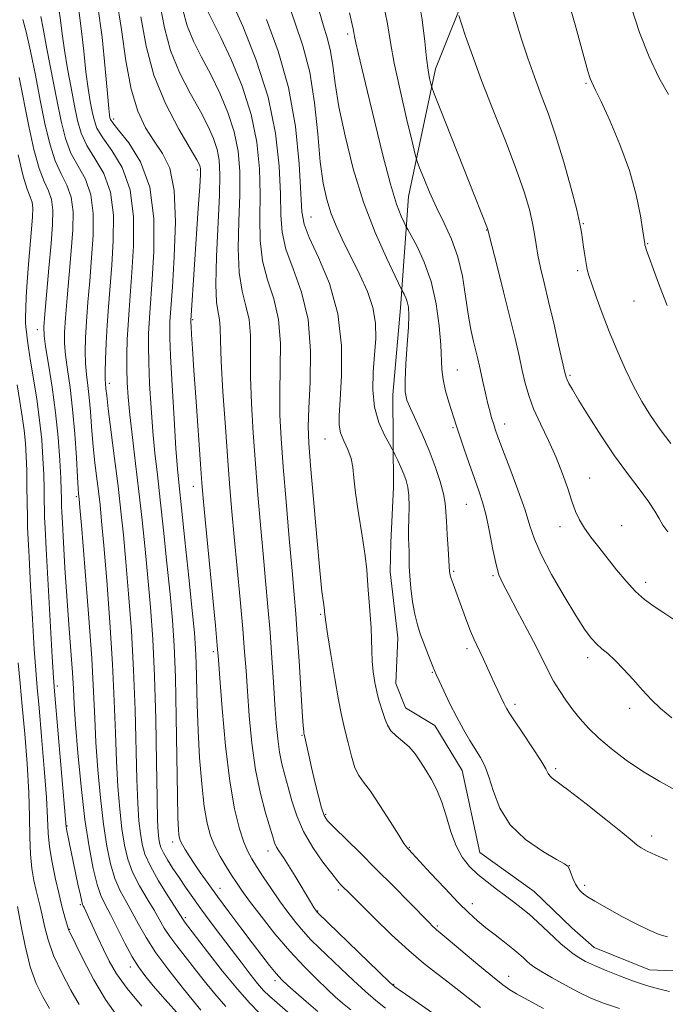
# Model space of a CAD drawing. Extents: x 2044800 to 2047700, y 339800 to 342700.
# Drawn here: x 2046544 to 2046746, y 341189 to 341497 of the extents above; entities that cross this region are included whole.
import ezdxf

# ---------------------------------------------------------------- set-up
doc = ezdxf.new("R2010")
doc.units = 0
doc.header["$MEASUREMENT"] = 0
for name, color, linetype, lineweight in [('DTM HARD BREAKLINE', 7, 'Continuous', 0), ('DTM SPOT ELEVATION', 2, 'Continuous', 13), ('INDEX CONTOUR', 41, 'Continuous', 13), ('INTERMEDIATE CONTOUR', 44, 'Continuous', 0)]:
    doc.layers.add(name, color=color, linetype=linetype, lineweight=lineweight)

msp = doc.modelspace()

# ---------------------------------------------------------------- linework, layer by layer
at = {"layer": 'DTM HARD BREAKLINE'}
msp.add_polyline3d([(2046753.82, 341199.48, 1163.08), (2046741.25, 341199.99, 1163.08), (2046723.93, 341206.94, 1163.08), (2046716.98, 341213.11, 1163.08), (2046705.19, 341224.44, 1163.08), (2046688.24, 341236.58, 1163.08), (2046682.69, 341262.23, 1163.08), (2046674.15, 341276.35, 1163.08), (2046664.98, 341281.82, 1163.08), (2046662.05, 341289.44, 1163.08), (2046662.64, 341303.75, 1163.08), (2046660.21, 341324.37, 1163.08), (2046660.43, 341333.49, 1163.08), (2046661.24, 341350.82, 1163.08), (2046661.12, 341379.7, 1165.44), (2046663.51, 341406.91, 1165.44), (2046665.98, 341441.69, 1168.98), (2046674.45, 341481.61, 1172.52), (2046685.54, 341509.46, 1174.88)], dxfattribs=at)
at = {"layer": 'DTM SPOT ELEVATION'}
for p in [(2046646.95, 341492.45, 1167.63), (2046721.38, 341477.02, 1177.82), (2046573.87, 341465.91, 1148.44), (2046600, 341450, 1151.66), (2046635.48, 341435.25, 1162.85), (2046720.56, 341433.17, 1176.1), (2046690.44, 341431.17, 1171.95), (2046740.72, 341426.94, 1178.1), (2046718.81, 341418.53, 1175.7), (2046736.45, 341409, 1177.2), (2046598.52, 341403.17, 1152.17), (2046550, 341400, 1137.43), (2046681.18, 341387.4, 1168.9), (2046716.45, 341385.8, 1174.22), (2046572.43, 341383.22, 1144.42), (2046696.01, 341370.55, 1170.6), (2046679.9, 341369.44, 1167.8), (2046639.87, 341365.92, 1161.21), (2046722.55, 341353.7, 1172.8), (2046598.68, 341351.05, 1151.36), (2046562.16, 341347.81, 1139.74), (2046684.02, 341345.48, 1167.1), (2046713.35, 341338.48, 1171.4), (2046732.58, 341338.76, 1173.1), (2046680.05, 341324.52, 1166.2), (2046692.32, 341323.11, 1167.8), (2046740.06, 341321.1, 1172.5), (2046638.56, 341311.02, 1159.82), (2046605.03, 341299.44, 1151.67), (2046684.23, 341300.39, 1165.6), (2046721.98, 341297.51, 1169.54), (2046673.42, 341292.99, 1163.9), (2046556.27, 341288.62, 1136.42), (2046699.27, 341282.99, 1166.4), (2046735.06, 341281.69, 1169.5), (2046632.72, 341273.25, 1157.89), (2046711.93, 341262.88, 1166.3), (2046640.05, 341248.52, 1158.2), (2046559.23, 341244.88, 1136.1), (2046742, 341241.77, 1166.5), (2046592.26, 341239.93, 1147.5), (2046666.19, 341238.28, 1160.1), (2046622.07, 341237.08, 1153.4), (2046716.21, 341232.52, 1164.02), (2046607.02, 341225.48, 1148.7), (2046721.02, 341226.33, 1164.2), (2046644.07, 341224.92, 1155.7), (2046563.43, 341220.37, 1135.8), (2046685.92, 341220.67, 1160.6), (2046596.27, 341216.29, 1144.3), (2046637.6, 341218.3, 1154.1), (2046675, 341213.64, 1158.2), (2046560.09, 341212.66, 1134.1), (2046579.05, 341200.86, 1137.5), (2046697.29, 341197.96, 1158.7), (2046624.29, 341196.6, 1147.6), (2046661.34, 341195.4, 1154.1)]:
    msp.add_point(p, dxfattribs=at)
at = {"layer": 'INDEX CONTOUR'}
for points in [[(2046574.73, 341503.712, 1150), (2046576.308, 341493.892, 1150), (2046577.68, 341484.021, 1150), (2046579.2551, 341475.227, 1150), (2046581.338, 341468.355, 1150), (2046583.825, 341463.12, 1150), (2046586.505, 341458.954, 1150), (2046589.139, 341455.155, 1150), (2046591.36, 341450.486, 1150), (2046592.774, 341443.575, 1150), (2046593.131, 341433.71, 1150), (2046592.773, 341422.813, 1150), (2046592.189, 341413.464, 1150), (2046591.42, 341402.611, 1150), (2046591.351, 341400.753, 1150), (2046591.393, 341397.553, 1150), (2046591.629, 341391.732, 1150), (2046592.1021, 341382.647, 1150), (2046592.706, 341372.204, 1150), (2046593.294, 341362.945, 1150), (2046593.777, 341356.55, 1150), (2046594.2919, 341351.2399, 1150), (2046595.031, 341344.375, 1150), (2046596.108, 341334.211, 1150), (2046597.315, 341322.6, 1150), (2046598.3691, 341312.295, 1150), (2046599.051, 341305.271, 1150), (2046599.424, 341300.407, 1150), (2046599.618, 341295.806, 1150), (2046599.93, 341282.818, 1150), (2046600.225, 341274.772, 1150), (2046600.7061, 341266.254, 1150), (2046601.3539, 341258.047, 1150), (2046602.131, 341251.02, 1150), (2046603.022, 341245.778, 1150), (2046604.099, 341241.871, 1150), (2046605.457, 341238.588, 1150), (2046607.137, 341235.369, 1150), (2046608.954, 341232.28, 1150), (2046610.667, 341229.538, 1150), (2046612.168, 341227.207, 1150), (2046613.87, 341224.727, 1150), (2046616.319, 341221.384, 1150), (2046619.884, 341216.7139, 1150), (2046624.236, 341211.255, 1150), (2046628.87, 341205.796, 1150), (2046633.324, 341201, 1150), (2046637.314, 341197.023, 1150), (2046640.596, 341193.896, 1150), (2046643.083, 341191.555, 1150), (2046645.302, 341189.567, 1150), (2046647.935, 341187.4059, 1150)], [(2046610.562, 341502.94, 1160), (2046614.165, 341494.858, 1160), (2046618.3771, 341484.318, 1160), (2046622.082, 341472.74, 1160), (2046624.421, 341461.412, 1160), (2046625.576, 341451.111, 1160), (2046625.985, 341442.4811, 1160), (2046626.107, 341435.875, 1160), (2046626.472, 341430.4801, 1160), (2046627.63, 341425.19, 1160), (2046629.879, 341419.0599, 1160), (2046632.511, 341411.776, 1160), (2046634.57, 341403.184, 1160), (2046635.361, 341393.407, 1160), (2046635.243, 341383.681, 1160), (2046634.836, 341375.516, 1160), (2046634.663, 341369.759, 1160), (2046634.8409, 341364.602, 1160), (2046635.384, 341357.568, 1160), (2046636.269, 341347.086, 1160), (2046637.302, 341335.189, 1160), (2046638.249, 341324.812, 1160), (2046638.927, 341318.186, 1160), (2046639.352, 341314.729, 1160), (2046639.7131, 341312.354, 1160), (2046639.76, 341311.927, 1160), (2046639.9, 341310.192, 1160), (2046640.105, 341308.652, 1160), (2046640.66, 341304.961, 1160), (2046641.669, 341298.553, 1160), (2046642.901, 341290.979, 1160), (2046644.045, 341284.315, 1160), (2046644.877, 341280.049, 1160), (2046645.526, 341277.299, 1160), (2046646.205, 341274.595, 1160), (2046647.081, 341270.876, 1160), (2046648.121, 341266.721, 1160), (2046649.241, 341263.122, 1160), (2046650.426, 341260.707, 1160), (2046651.935, 341258.657, 1160), (2046654.095, 341255.794, 1160), (2046657.0549, 341251.361, 1160), (2046660.248, 341246.308, 1160), (2046662.929, 341242.006, 1160), (2046664.547, 341239.482, 1160), (2046665.331, 341238.368, 1160), (2046665.703, 341237.9509, 1160), (2046666.11, 341237.532, 1160), (2046667.101, 341236.47, 1160), (2046672.872, 341230.194, 1160), (2046677.27, 341225.456, 1160), (2046681.487, 341221.022, 1160), (2046684.816, 341217.719, 1160), (2046687.528, 341215.269, 1160), (2046690.144, 341213.121, 1160), (2046693.032, 341210.854, 1160), (2046695.956, 341208.578, 1160), (2046698.531, 341206.539, 1160), (2046700.465, 341204.921, 1160), (2046701.856, 341203.68, 1160), (2046702.895, 341202.712, 1160), (2046703.831, 341201.88, 1160), (2046705.143, 341200.913, 1160), (2046707.3669, 341199.504, 1160), (2046710.824, 341197.473, 1160), (2046714.98, 341195.143, 1160), (2046719.088, 341192.962, 1160), (2046722.708, 341191.2339, 1160), (2046726.623, 341189.683, 1160), (2046731.925, 341187.889, 1160)], [(2046657.975, 341502.71, 1170), (2046659.377, 341495.655, 1170), (2046660.348, 341489.83, 1170), (2046661.516, 341483.331, 1170), (2046663.309, 341474.926, 1170), (2046665.35, 341466.063, 1170), (2046667.063, 341458.86, 1170), (2046668.055, 341454.778, 1170), (2046668.665, 341452.656, 1170), (2046669.414, 341450.6729, 1170), (2046670.714, 341447.413, 1170), (2046672.531, 341443.069, 1170), (2046674.719, 341438.234, 1170), (2046677.109, 341433.359, 1170), (2046679.433, 341428.31, 1170), (2046681.399, 341422.813, 1170), (2046682.804, 341416.7361, 1170), (2046683.798, 341410.543, 1170), (2046684.62, 341404.847, 1170), (2046685.456, 341400.1279, 1170), (2046686.279, 341396.347, 1170), (2046687.6, 341390.881, 1170), (2046688.116, 341388.634, 1170), (2046689.291, 341383.315, 1170), (2046689.989, 341380.206, 1170), (2046690.6891, 341377.228, 1170), (2046691.342, 341374.665, 1170), (2046691.942, 341372.506, 1170), (2046692.494, 341370.666, 1170), (2046693.057, 341368.931, 1170), (2046693.9041, 341366.56, 1170), (2046695.3631, 341362.68, 1170), (2046697.602, 341356.803, 1170), (2046700.152, 341349.976, 1170), (2046702.388, 341343.6319, 1170), (2046703.921, 341338.756, 1170), (2046705.319, 341334.541, 1170), (2046707.389, 341329.735, 1170), (2046710.66, 341323.51, 1170), (2046714.556, 341316.735, 1170), (2046718.224, 341310.708, 1170), (2046721.012, 341306.417, 1170), (2046723.074, 341303.616, 1170), (2046724.763, 341301.754, 1170), (2046726.409, 341300.295, 1170), (2046728.239, 341298.777, 1170), (2046730.452, 341296.756, 1170), (2046733.164, 341293.941, 1170), (2046736.147, 341290.653, 1170), (2046739.086, 341287.3661, 1170), (2046741.809, 341284.424, 1170), (2046744.696, 341281.651, 1170), (2046748.271, 341278.74, 1170)], [(2046735.498, 341500.952, 1180), (2046738.175, 341492.977, 1180), (2046741.132, 341485.358, 1180), (2046744.224, 341478.815, 1180), (2046747.167, 341473.519, 1180)], [(2046545.501, 341497, 1140), (2046546.529, 341493.152, 1140), (2046547.8589, 341487.119, 1140), (2046549.373, 341479.632, 1140), (2046550.912, 341471.773, 1140), (2046552.369, 341464.479, 1140), (2046553.848, 341458.102, 1140), (2046555.508, 341452.845, 1140), (2046557.41, 341448.752, 1140), (2046559.239, 341445.215, 1140), (2046560.584, 341441.464, 1140), (2046561.147, 341436.858, 1140), (2046561.068, 341431.268, 1140), (2046560.601, 341424.6949, 1140), (2046559.976, 341417.311, 1140), (2046559.339, 341409.97, 1140), (2046558.815, 341403.702, 1140), (2046558.514, 341399.182, 1140), (2046558.491, 341395.68, 1140), (2046558.787, 341392.118, 1140), (2046559.407, 341387.595, 1140), (2046560.2079, 341381.939, 1140), (2046561.014, 341375.156, 1140), (2046561.676, 341367.473, 1140), (2046562.176, 341359.976, 1140), (2046562.5289, 341353.971, 1140), (2046562.752, 341350.393, 1140), (2046562.881, 341348.707, 1140), (2046563.038, 341347.209, 1140), (2046563.277, 341344.446, 1140), (2046563.845, 341337.6781, 1140), (2046564.83, 341325.764, 1140), (2046565.984, 341311.199, 1140), (2046566.977, 341297.3809, 1140), (2046567.573, 341286.842, 1140), (2046567.931, 341278.645, 1140), (2046568.307, 341270.983, 1140), (2046568.9, 341262.509, 1140), (2046569.698, 341253.703, 1140), (2046570.633, 341245.504, 1140), (2046571.66, 341238.65, 1140), (2046572.83, 341233.0759, 1140), (2046574.2169, 341228.518, 1140), (2046575.867, 341224.696, 1140), (2046577.706, 341221.271, 1140), (2046579.631, 341217.89, 1140), (2046581.62, 341214.231, 1140), (2046583.97, 341210.092, 1140), (2046587.062, 341205.303, 1140), (2046591.062, 341199.874, 1140), (2046595.282, 341194.5321, 1140), (2046598.822, 341190.184, 1140), (2046601.111, 341187.4, 1140)], [(2046543.768, 341219.714, 1130), (2046544.784, 341214.146, 1130), (2046546.141, 341207.42, 1130), (2046547.778, 341200.905, 1130), (2046549.638, 341195.655, 1130), (2046551.6709, 341191.469, 1130), (2046553.833, 341187.8341, 1130)]]:
    msp.add_polyline3d(points, dxfattribs=at)
at = {"layer": 'INTERMEDIATE CONTOUR'}
for points in [[(2046628.011, 341503.148, 1164), (2046630.453, 341496.112, 1164), (2046632.959, 341488.763, 1164), (2046635.1059, 341480.485, 1164), (2046636.591, 341470.983, 1164), (2046637.592, 341461.238, 1164), (2046638.406, 341452.551, 1164), (2046639.3, 341445.868, 1164), (2046640.406, 341440.713, 1164), (2046641.829, 341436.252, 1164), (2046643.64, 341431.785, 1164), (2046645.797, 341427.139, 1164), (2046648.227, 341422.271, 1164), (2046650.8, 341417.178, 1164), (2046653.154, 341412.006, 1164), (2046654.87, 341406.94, 1164), (2046655.652, 341402.09, 1164), (2046655.707, 341397.271, 1164), (2046655.365, 341392.223, 1164), (2046654.963, 341386.787, 1164), (2046654.847, 341381.2121, 1164), (2046655.367, 341375.845, 1164), (2046656.715, 341371.026, 1164), (2046658.451, 341367.058, 1164), (2046659.975, 341364.233, 1164), (2046660.855, 341362.67, 1164), (2046661.3301, 341361.781, 1164), (2046661.807, 341360.807, 1164), (2046662.59, 341359.176, 1164), (2046663.5681, 341357.082, 1164), (2046664.526, 341354.912, 1164), (2046665.285, 341352.917, 1164), (2046665.8061, 341350.812, 1164), (2046666.0871, 341348.179, 1164), (2046666.143, 341344.772, 1164), (2046666.073, 341341.03, 1164), (2046665.997, 341337.5631, 1164), (2046666.0041, 341334.825, 1164), (2046666.125, 341330.671, 1164), (2046666.148, 341328.6, 1164), (2046666.201, 341326.151, 1164), (2046666.372, 341323.063, 1164), (2046666.73, 341319.2121, 1164), (2046667.2651, 341315.026, 1164), (2046667.946, 341311.073, 1164), (2046668.746, 341307.768, 1164), (2046669.651, 341304.932, 1164), (2046670.653, 341302.232, 1164), (2046672.728, 341296.855, 1164), (2046673.533, 341294.802, 1164), (2046674.072, 341293.471, 1164), (2046674.611, 341292.25, 1164), (2046675.497, 341290.329, 1164), (2046676.979, 341287.146, 1164), (2046678.907, 341283.113, 1164), (2046681.03, 341278.889, 1164), (2046683.13, 341275.023, 1164), (2046685.104, 341271.64, 1164), (2046688.42, 341266.277, 1164), (2046689.786, 341263.67, 1164), (2046691.078, 341260.29, 1164), (2046692.479, 341255.7209, 1164), (2046694.51, 341250.46, 1164), (2046697.782, 341245.233, 1164), (2046702.574, 341240.672, 1164), (2046707.849, 341237.032, 1164), (2046712.241, 341234.478, 1164), (2046714.747, 341233.037, 1164), (2046715.822, 341232.202, 1164), (2046716.285, 341231.332, 1164), (2046716.806, 341229.955, 1164), (2046717.46, 341228.287, 1164), (2046718.1741, 341226.715, 1164), (2046718.884, 341225.538, 1164), (2046719.553, 341224.716, 1164), (2046720.155, 341224.123, 1164), (2046720.768, 341223.5939, 1164), (2046721.908, 341222.8149, 1164), (2046724.198, 341221.43, 1164), (2046728.0041, 341219.239, 1164), (2046732.673, 341216.641, 1164), (2046737.293, 341214.19, 1164), (2046741.145, 341212.327, 1164), (2046744.272, 341211.047, 1164), (2046746.9039, 341210.236, 1164)], [(2046668.913, 341505.15, 1172), (2046670.267, 341496.861, 1172), (2046671.057, 341490.138, 1172), (2046671.586, 341484.917, 1172), (2046672.093, 341481.105, 1172), (2046672.565, 341478.511, 1172), (2046672.926, 341476.915, 1172), (2046673.221, 341475.845, 1172), (2046673.977, 341473.807, 1172), (2046675.844, 341469.054, 1172), (2046686.6761, 341441.614, 1172), (2046690.659, 341431.621, 1172), (2046690.789, 341431.223, 1172), (2046690.85, 341430.958, 1172), (2046691.183, 341429.624, 1172), (2046693.669, 341419.844, 1172), (2046695.672, 341411.92, 1172), (2046697.648, 341403.973, 1172), (2046699.256, 341397.287, 1172), (2046700.514, 341391.849, 1172), (2046701.53, 341387.318, 1172), (2046702.442, 341383.339, 1172), (2046703.516, 341379.493, 1172), (2046705.049, 341375.348, 1172), (2046707.2171, 341370.593, 1172), (2046709.7201, 341365.4149, 1172), (2046712.134, 341360.127, 1172), (2046714.127, 341355.026, 1172), (2046715.723, 341350.37, 1172), (2046717.035, 341346.403, 1172), (2046718.195, 341343.257, 1172), (2046719.423, 341340.616, 1172), (2046720.96, 341338.053, 1172), (2046722.983, 341335.216, 1172), (2046725.42, 341332.06, 1172), (2046731.008, 341324.966, 1172), (2046733.946, 341321.392, 1172), (2046736.875, 341318.229, 1172), (2046739.753, 341315.696, 1172), (2046742.682, 341313.568, 1172), (2046745.797, 341311.51, 1172), (2046749.152, 341309.271, 1172)], [(2046715.194, 341505.203, 1178), (2046718.283, 341494.575, 1178), (2046722.043, 341480.87, 1178), (2046722.729, 341478.532, 1178), (2046723.096, 341477.571, 1178), (2046724.417, 341474.934, 1178), (2046726.126, 341471.383, 1178), (2046728.8501, 341465.472, 1178), (2046732.046, 341457.937, 1178), (2046734.9831, 341449.839, 1178), (2046737.089, 341442.164, 1178), (2046738.419, 341435.605, 1178), (2046739.187, 341430.781, 1178), (2046739.773, 341426.893, 1178), (2046739.864, 341426.426, 1178), (2046740.004, 341425.9051, 1178), (2046740.3721, 341424.78, 1178), (2046741.16, 341422.5561, 1178), (2046742.515, 341418.858, 1178), (2046744.423, 341413.791, 1178), (2046746.826, 341407.582, 1178)], [(2046556.751, 341500.374, 1144), (2046557.253, 341496.817, 1144), (2046557.773, 341492.4961, 1144), (2046558.462, 341487.388, 1144), (2046559.418, 341481.58, 1144), (2046560.518, 341475.592, 1144), (2046561.586, 341470.054, 1144), (2046562.544, 341465.419, 1144), (2046563.695, 341461.424, 1144), (2046565.444, 341457.626, 1144), (2046567.99, 341453.586, 1144), (2046570.728, 341448.86, 1144), (2046572.848, 341443.008, 1144), (2046573.759, 341435.806, 1144), (2046573.727, 341427.912, 1144), (2046573.236, 341420.2029, 1144), (2046572.204, 341407.205, 1144), (2046571.798, 341401.415, 1144), (2046571.501, 341395.781, 1144), (2046571.311, 341390.725, 1144), (2046571.221, 341386.823, 1144), (2046571.218, 341384.453, 1144), (2046571.272, 341383.2, 1144), (2046571.433, 341381.533, 1144), (2046571.654, 341379.487, 1144), (2046572.159, 341375.297, 1144), (2046574.121, 341359.792, 1144), (2046575.195, 341351.095, 1144), (2046576.091, 341343.354, 1144), (2046576.87, 341335.876, 1144), (2046577.655, 341327.525, 1144), (2046578.52, 341317.452, 1144), (2046579.369, 341305.96, 1144), (2046580.064, 341293.64, 1144), (2046580.509, 341281.149, 1144), (2046581.032, 341259.448, 1144), (2046581.344, 341251.956, 1144), (2046581.729, 341246.544, 1144), (2046582.167, 341242.531, 1144), (2046582.7, 341239.25, 1144), (2046583.624, 341236.068, 1144), (2046585.295, 341232.366, 1144), (2046587.884, 341227.794, 1144), (2046590.8, 341223.083, 1144), (2046595.628, 341215.523, 1144), (2046596.014, 341215.003, 1144), (2046603.192, 341205.612, 1144), (2046607.894, 341199.556, 1144), (2046612.482, 341193.877, 1144), (2046616.248, 341189.611, 1144), (2046619.519, 341186.353, 1144)], [(2046562.806, 341500.71, 1146), (2046563.725, 341494.129, 1146), (2046564.483, 341487.107, 1146), (2046565.171, 341480.606, 1146), (2046565.859, 341475.378, 1146), (2046566.524, 341471.338, 1146), (2046567.1201, 341468.187, 1146), (2046567.689, 341465.591, 1146), (2046568.626, 341463.047, 1146), (2046570.412, 341460.017, 1146), (2046573.28, 341456.003, 1146), (2046576.472, 341450.683, 1146), (2046578.981, 341443.78, 1146), (2046580.065, 341435.28, 1146), (2046580.057, 341426.234, 1146), (2046579.554, 341417.956, 1146), (2046578.648, 341406.211, 1146), (2046578.331, 341401.582, 1146), (2046578.099, 341396.933, 1146), (2046577.9621, 341392.286, 1146), (2046577.935, 341387.815, 1146), (2046578.04, 341383.554, 1146), (2046578.331, 341378.9741, 1146), (2046578.868, 341373.404, 1146), (2046579.682, 341366.373, 1146), (2046580.679, 341358.205, 1146), (2046581.733, 341349.424, 1146), (2046582.741, 341340.475, 1146), (2046583.6829, 341331.472, 1146), (2046584.559, 341322.448, 1146), (2046585.364, 341313.296, 1146), (2046586.062, 341303.341, 1146), (2046586.608, 341291.77, 1146), (2046586.977, 341278.303, 1146), (2046587.217, 341264.806, 1146), (2046587.394, 341253.6811, 1146), (2046587.566, 341246.68, 1146), (2046587.745, 341242.964, 1146), (2046587.935, 341241.045, 1146), (2046588.167, 341239.632, 1146), (2046588.591, 341238.225, 1146), (2046589.3849, 341236.52, 1146), (2046590.67, 341234.294, 1146), (2046592.346, 341231.652, 1146), (2046594.258, 341228.776, 1146), (2046596.294, 341225.796, 1146), (2046598.531, 341222.609, 1146), (2046601.09, 341219.06, 1146), (2046604.04, 341215.055, 1146), (2046607.242, 341210.769, 1146), (2046610.501, 341206.439, 1146), (2046613.629, 341202.308, 1146), (2046616.458, 341198.632, 1146), (2046618.828, 341195.672, 1146), (2046620.7, 341193.537, 1146), (2046622.546, 341191.728, 1146), (2046624.958, 341189.599, 1146), (2046628.305, 341186.716, 1146)], [(2046568.861, 341501.045, 1148), (2046570.198, 341491.442, 1148), (2046571.194, 341481.719, 1148), (2046571.881, 341473.824, 1148), (2046572.301, 341469.177, 1148), (2046572.53, 341467.084, 1148), (2046572.653, 341466.321, 1148), (2046572.834, 341465.762, 1148), (2046573.556, 341464.671, 1148), (2046575.38, 341462.407, 1148), (2046578.57, 341458.42, 1148), (2046582.217, 341452.506, 1148), (2046585.113, 341444.552, 1148), (2046586.372, 341434.754, 1148), (2046586.387, 341424.556, 1148), (2046585.872, 341415.71, 1148), (2046585.096, 341405.319, 1148), (2046584.876, 341402.097, 1148), (2046584.725, 341398.843, 1148), (2046584.678, 341394.919, 1148), (2046584.782, 341389.773, 1148), (2046585.071, 341383.101, 1148), (2046585.518, 341375.589, 1148), (2046586.081, 341368.175, 1148), (2046586.73, 341361.461, 1148), (2046587.485, 341354.722, 1148), (2046588.382, 341346.9, 1148), (2046589.424, 341337.343, 1148), (2046590.499, 341327.036, 1148), (2046591.464, 341317.372, 1148), (2046592.209, 341309.197, 1148), (2046592.7499, 341301.183, 1148), (2046593.136, 341291.455, 1148), (2046593.413, 341278.925, 1148), (2046593.7779, 341254.439, 1148), (2046593.927, 341247.429, 1148), (2046594.076, 341243.833, 1148), (2046594.234, 341242.148, 1148), (2046594.427, 341241.076, 1148), (2046594.745, 341240.132, 1148), (2046595.294, 341239.033, 1148), (2046596.165, 341237.542, 1148), (2046597.383, 341235.608, 1148), (2046598.956, 341233.224, 1148), (2046600.908, 341230.366, 1148), (2046603.317, 341226.9429, 1148), (2046606.2769, 341222.8471, 1148), (2046609.795, 341218.08, 1148), (2046613.536, 341213.08, 1148), (2046617.076, 341208.393, 1148), (2046620.082, 341204.461, 1148), (2046622.563, 341201.298, 1148), (2046624.62, 341198.811, 1148), (2046626.407, 341196.847, 1148), (2046628.3, 341195.013, 1148), (2046630.7289, 341192.857, 1148), (2046633.965, 341190.0749, 1148), (2046637.633, 341186.97, 1148)], [(2046588.2231, 341501.862, 1154), (2046589.7, 341494.349, 1154), (2046591.585, 341487.326, 1154), (2046594.421, 341480.446, 1154), (2046597.768, 341473.956, 1154), (2046600.936, 341468.249, 1154), (2046603.374, 341463.592, 1154), (2046605.081, 341459.755, 1154), (2046606.196, 341456.38, 1154), (2046606.838, 341452.987, 1154), (2046607.061, 341448.594, 1154), (2046606.902, 341442.092, 1154), (2046605.946, 341422.881, 1154), (2046605.719, 341414.211, 1154), (2046605.966, 341408.6301, 1154), (2046606.479, 341405.4, 1154), (2046606.946, 341403.173, 1154), (2046607.147, 341400.648, 1154), (2046607.237, 341396.689, 1154), (2046607.461, 341390.206, 1154), (2046607.994, 341380.64, 1154), (2046608.728, 341369.557, 1154), (2046609.482, 341359.055, 1154), (2046610.131, 341350.615, 1154), (2046610.751, 341343.245, 1154), (2046611.472, 341335.337, 1154), (2046613.332, 341315.688, 1154), (2046614.165, 341306.532, 1154), (2046614.753, 341299.4, 1154), (2046615.192, 341293.366, 1154), (2046615.633, 341287.007, 1154), (2046616.217, 341279.296, 1154), (2046617.043, 341270.789, 1154), (2046618.197, 341262.44, 1154), (2046619.699, 341255.077, 1154), (2046621.291, 341249.026, 1154), (2046623.5331, 341241.535, 1154), (2046624.143, 341239.681, 1154), (2046624.7619, 341238.31, 1154), (2046625.638, 341236.865, 1154), (2046626.863, 341235.023, 1154), (2046628.489, 341232.521, 1154), (2046630.498, 341229.253, 1154), (2046635.632, 341220.658, 1154), (2046636.3829, 341219.4499, 1154), (2046637.09, 341218.381, 1154), (2046637.387, 341217.995, 1154), (2046637.639, 341217.74, 1154), (2046659.959, 341196.239, 1154), (2046661.086, 341195.179, 1154), (2046661.401, 341194.91, 1154), (2046661.731, 341194.6659, 1154), (2046662.738, 341193.948, 1154), (2046665.041, 341192.33, 1154), (2046669.091, 341189.507, 1154), (2046674.65, 341185.676, 1154)], [(2046595.416, 341500.004, 1156), (2046596.759, 341495.033, 1156), (2046598.76, 341490.187, 1156), (2046601.315, 341485.17, 1156), (2046604.145, 341479.813, 1156), (2046606.971, 341474.0139, 1156), (2046609.513, 341467.942, 1156), (2046611.491, 341461.833, 1156), (2046612.699, 341455.796, 1156), (2046613.232, 341449.433, 1156), (2046613.263, 341442.221, 1156), (2046612.997, 341433.92, 1156), (2046612.788, 341425.414, 1156), (2046613.0231, 341417.871, 1156), (2046613.937, 341412.107, 1156), (2046615.156, 341407.525, 1156), (2046616.154, 341403.1771, 1156), (2046616.552, 341398.234, 1156), (2046616.586, 341385.309, 1156), (2046616.885, 341376.997, 1156), (2046617.443, 341367.774, 1156), (2046618.154, 341358.117, 1156), (2046618.9259, 341348.454, 1156), (2046619.723, 341339.02, 1156), (2046620.523, 341330.005, 1156), (2046621.303, 341321.525, 1156), (2046622.038, 341313.417, 1156), (2046622.7059, 341305.445, 1156), (2046623.288, 341297.485, 1156), (2046623.794, 341289.843, 1156), (2046624.238, 341282.936, 1156), (2046624.649, 341277.077, 1156), (2046625.096, 341272.1659, 1156), (2046625.664, 341267.998, 1156), (2046626.413, 341264.339, 1156), (2046627.324, 341260.834, 1156), (2046628.353, 341257.094, 1156), (2046629.513, 341252.828, 1156), (2046631.028, 341248.12, 1156), (2046633.177, 341243.147, 1156), (2046636.08, 341238.147, 1156), (2046639.229, 341233.594, 1156), (2046641.956, 341230.019, 1156), (2046643.769, 341227.781, 1156), (2046644.865, 341226.538, 1156), (2046647.922, 341223.457, 1156), (2046650.729, 341220.658, 1156), (2046655.225, 341216.211, 1156), (2046660.674, 341210.937, 1156), (2046666.064, 341205.947, 1156), (2046670.608, 341202.085, 1156), (2046674.409, 341199.12, 1156), (2046677.796, 341196.552, 1156), (2046684.569, 341191.198, 1156), (2046688.513, 341188.22, 1156)], [(2046603.1, 341499.928, 1158), (2046607.354, 341491.376, 1158), (2046610.568, 341484.436, 1158), (2046613.945, 341476.13, 1158), (2046616.786, 341467.286, 1158), (2046618.56, 341458.604, 1158), (2046619.404, 341450.272, 1158), (2046619.624, 341442.351, 1158), (2046619.552, 341434.897, 1158), (2046619.63, 341427.947, 1158), (2046620.326, 341421.531, 1158), (2046621.9081, 341415.583, 1158), (2046623.834, 341409.65, 1158), (2046625.362, 341403.18, 1158), (2046625.957, 341395.821, 1158), (2046625.908, 341388.017, 1158), (2046625.711, 341380.413, 1158), (2046625.776, 341373.353, 1158), (2046626.159, 341365.991, 1158), (2046626.826, 341357.179, 1158), (2046627.722, 341346.293, 1158), (2046628.696, 341334.7951, 1158), (2046629.574, 341324.672, 1158), (2046630.229, 341317.258, 1158), (2046630.737, 341311.275, 1158), (2046631.22, 341304.795, 1158), (2046631.766, 341296.538, 1158), (2046632.771, 341280.606, 1158), (2046633.064, 341276.351, 1158), (2046633.224, 341274.47, 1158), (2046633.304, 341273.868, 1158), (2046633.3631, 341273.566, 1158), (2046634.795, 341267.037, 1158), (2046635.665, 341263.229, 1158), (2046636.7309, 341258.721, 1158), (2046637.843, 341254.216, 1158), (2046638.816, 341250.547, 1158), (2046639.602, 341248.232, 1158), (2046640.697, 341246.538, 1158), (2046642.737, 341244.412, 1158), (2046650.714, 341236.601, 1158), (2046655.905, 341231.465, 1158), (2046661.251, 341226.083, 1158), (2046666.16, 341221.082, 1158), (2046672.378, 341214.721, 1158), (2046673.595, 341213.5, 1158), (2046674.188, 341212.941, 1158), (2046674.716, 341212.492, 1158), (2046675.865, 341211.539, 1158), (2046678.354, 341209.449, 1158), (2046687.6, 341201.646, 1158), (2046692.181, 341197.846, 1158), (2046695.397, 341195.299, 1158), (2046697.663, 341193.7, 1158), (2046699.728, 341192.462, 1158), (2046702.19, 341191.1029, 1158), (2046708.144, 341187.8851, 1158)], [(2046637.577, 341501.501, 1166), (2046639.285, 341495.353, 1166), (2046640.635, 341490.952, 1166), (2046641.631, 341487.077, 1166), (2046642.34, 341482.633, 1166), (2046643.083, 341477.0149, 1166), (2046644.244, 341469.742, 1166), (2046646.129, 341460.585, 1166), (2046648.722, 341450.309, 1166), (2046651.925, 341439.932, 1166), (2046655.552, 341430.412, 1166), (2046659.051, 341422.47, 1166), (2046661.776, 341416.77, 1166), (2046663.917, 341412.405, 1166), (2046664.629, 341411.094, 1166), (2046665.128, 341410.024, 1166), (2046665.596, 341408.692, 1166), (2046665.9239, 341407.05, 1166), (2046666.054, 341404.622, 1166), (2046665.945, 341400.825, 1166), (2046665.596, 341395.401, 1166), (2046665.1769, 341389.384, 1166), (2046664.902, 341384.134, 1166), (2046664.966, 341380.594, 1166), (2046665.489, 341378.055, 1166), (2046666.576, 341375.391, 1166), (2046668.2609, 341371.732, 1166), (2046670.309, 341367.2219, 1166), (2046672.416, 341362.261, 1166), (2046674.31, 341357.249, 1166), (2046675.847, 341352.597, 1166), (2046676.916, 341348.717, 1166), (2046677.464, 341345.81, 1166), (2046677.678, 341343.235, 1166), (2046677.8071, 341340.139, 1166), (2046678.038, 341335.9889, 1166), (2046678.331, 341331.536, 1166), (2046678.807, 341324.388, 1166), (2046678.853, 341324, 1166), (2046678.999, 341323.358, 1166), (2046679.326, 341322.29, 1166), (2046679.897, 341320.653, 1166), (2046682.937, 341312.279, 1166), (2046684.199, 341308.846, 1166), (2046685.385, 341305.776, 1166), (2046686.403, 341303.394, 1166), (2046687.329, 341301.422, 1166), (2046688.283, 341299.4341, 1166), (2046689.355, 341297.106, 1166), (2046691.699, 341291.908, 1166), (2046692.849, 341289.417, 1166), (2046695.856, 341283.054, 1166), (2046696.23, 341282.306, 1166), (2046696.65, 341281.559, 1166), (2046697.467, 341280.2719, 1166), (2046699.09, 341277.827, 1166), (2046701.718, 341273.905, 1166), (2046704.732, 341269.365, 1166), (2046707.303, 341265.366, 1166), (2046708.828, 341262.7829, 1166), (2046709.591, 341261.362, 1166), (2046710.098, 341260.571, 1166), (2046710.891, 341259.8489, 1166), (2046716.083, 341255.979, 1166), (2046721.513, 341251.805, 1166), (2046727.662, 341246.988, 1166), (2046732.856, 341242.82, 1166), (2046735.89, 341240.258, 1166), (2046737.447, 341238.91, 1166), (2046738.677, 341238.046, 1166), (2046740.543, 341237.056, 1166), (2046743.2579, 341235.797, 1166), (2046746.844, 341234.245, 1166)], [(2046697.853, 341502.207, 1176), (2046699.496, 341496.651, 1176), (2046701.309, 341490.816, 1176), (2046703.274, 341484.882, 1176), (2046705.34, 341479.048, 1176), (2046707.47, 341473.38, 1176), (2046709.691, 341467.3989, 1176), (2046712.0411, 341460.489, 1176), (2046714.497, 341452.385, 1176), (2046716.778, 341444.218, 1176), (2046718.5409, 341437.467, 1176), (2046719.554, 341433.166, 1176), (2046720.035, 341430.5631, 1176), (2046720.65, 341425.932, 1176), (2046721.049, 341423.196, 1176), (2046721.443, 341420.743, 1176), (2046721.813, 341418.853, 1176), (2046722.331, 341416.961, 1176), (2046723.216, 341414.289, 1176), (2046724.63, 341410.269, 1176), (2046726.504, 341405.161, 1176), (2046728.717, 341399.438, 1176), (2046731.148, 341393.535, 1176), (2046733.705, 341387.7601, 1176), (2046736.299, 341382.3899, 1176), (2046738.883, 341377.604, 1176), (2046741.586, 341373.199, 1176), (2046744.577, 341368.878, 1176), (2046747.955, 341364.464, 1176)], [(2046551.062, 341497.884, 1142), (2046551.753, 341494.17, 1142), (2046552.976, 341487.781, 1142), (2046556.053, 341471.921, 1142), (2046557.398, 341465.248, 1142), (2046558.7651, 341459.8, 1142), (2046560.476, 341455.236, 1142), (2046562.7, 341451.169, 1142), (2046564.983, 341447.038, 1142), (2046566.716, 341442.236, 1142), (2046567.453, 341436.3321, 1142), (2046567.398, 341429.59, 1142), (2046566.919, 341422.449, 1142), (2046566.335, 341415.33, 1142), (2046565.771, 341408.588, 1142), (2046565.307, 341402.558, 1142), (2046565.008, 341397.482, 1142), (2046564.9009, 341393.203, 1142), (2046565.004, 341389.471, 1142), (2046565.3131, 341386.024, 1142), (2046565.74, 341382.569, 1142), (2046566.179, 341378.805, 1142), (2046566.554, 341374.503, 1142), (2046566.915, 341369.732, 1142), (2046567.344, 341364.634, 1142), (2046567.893, 341359.379, 1142), (2046568.501, 341354.249, 1142), (2046569.075, 341349.553, 1142), (2046569.564, 341345.281, 1142), (2046570.074, 341340.161, 1142), (2046570.7501, 341332.601, 1142), (2046571.675, 341321.608, 1142), (2046572.677, 341308.58, 1142), (2046573.52, 341295.51, 1142), (2046574.041, 341283.996, 1142), (2046574.36, 341274.032, 1142), (2046574.669, 341265.216, 1142), (2046575.122, 341257.233, 1142), (2046575.714, 341250.123, 1142), (2046576.4, 341244.018, 1142), (2046577.18, 341238.95, 1142), (2046578.2271, 341234.572, 1142), (2046579.756, 341230.442, 1142), (2046581.8759, 341226.245, 1142), (2046584.253, 341222.177, 1142), (2046586.448, 341218.564, 1142), (2046589.657, 341213.027, 1142), (2046591.345, 341210.413, 1142), (2046593.538, 341207.439, 1142), (2046596.17, 341204.087, 1142), (2046599.083, 341200.418, 1142), (2046602.152, 341196.506, 1142), (2046605.395, 341192.481, 1142), (2046608.866, 341188.484, 1142)], [(2046582.302, 341497.815, 1152), (2046583.984, 341488.694, 1152), (2046586.41, 341479.618, 1152), (2046590.082, 341470.706, 1152), (2046594.221, 341462.743, 1152), (2046597.727, 341456.685, 1152), (2046599.776, 341453.17, 1152), (2046600.649, 341451.5671, 1152), (2046600.9, 341450.927, 1152), (2046600.983, 341450.278, 1152), (2046600.942, 341448.551, 1152), (2046600.721, 341444.649, 1152), (2046600.29, 341437.937, 1152), (2046597.961, 341402.935, 1152), (2046597.983, 341402.367, 1152), (2046598.051, 341401.049, 1152), (2046598.194, 341398.55, 1152), (2046598.464, 341394.202, 1152), (2046598.92, 341387.279, 1152), (2046599.581, 341377.5819, 1152), (2046600.946, 341358.0531, 1152), (2046601.375, 341352.2011, 1152), (2046601.783, 341347.398, 1152), (2046602.422, 341340.669, 1152), (2046605.624, 341307.618, 1152), (2046606.218, 341301.315, 1152), (2046606.59, 341296.89, 1152), (2046607.028, 341291.0791, 1152), (2046607.763, 341281.589, 1152), (2046608.804, 341270.004, 1152), (2046610.1051, 341258.875, 1152), (2046611.6, 341250.241, 1152), (2046613.1409, 341244.074, 1152), (2046614.559, 341239.835, 1152), (2046615.765, 341236.943, 1152), (2046616.98, 341234.664, 1152), (2046618.509, 341232.225, 1152), (2046620.564, 341229.049, 1152), (2046623.009, 341225.353, 1152), (2046625.62, 341221.547, 1152), (2046628.206, 341217.982, 1152), (2046630.715, 341214.753, 1152), (2046633.128, 341211.896, 1152), (2046635.482, 341209.37, 1152), (2046638.025, 341206.85, 1152), (2046644.769, 341200.395, 1152), (2046648.765, 341196.618, 1152), (2046652.5441, 341193.167, 1152), (2046655.773, 341190.416, 1152), (2046658.8271, 341188.007, 1152)], [(2046621.617, 341496.941, 1162), (2046625.25, 341487.132, 1162), (2046628.471, 341475.775, 1162), (2046630.606, 341463.505, 1162), (2046631.788, 341451.861, 1162), (2046632.346, 341442.611, 1162), (2046632.661, 341436.852, 1162), (2046633.314, 341433.013, 1162), (2046634.934, 341428.85, 1162), (2046637.854, 341422.604, 1162), (2046641.228, 341414.44, 1162), (2046643.912, 341405.006, 1162), (2046645.0671, 341395.044, 1162), (2046645.071, 341385.676, 1162), (2046644.607, 341378.123, 1162), (2046644.266, 341373.2051, 1162), (2046644.271, 341370.165, 1162), (2046644.756, 341367.848, 1162), (2046645.764, 341365.328, 1162), (2046646.979, 341362.582, 1162), (2046647.998, 341359.813, 1162), (2046648.548, 341357.065, 1162), (2046648.8819, 341353.739, 1162), (2046649.384, 341349.078, 1162), (2046650.315, 341342.688, 1162), (2046651.437, 341335.645, 1162), (2046652.389, 341329.392, 1162), (2046652.911, 341324.957, 1162), (2046653.145, 341321.724, 1162), (2046653.333, 341318.6659, 1162), (2046653.654, 341314.997, 1162), (2046654.032, 341310.916, 1162), (2046654.326, 341306.862, 1162), (2046654.444, 341303.171, 1162), (2046654.489, 341299.758, 1162), (2046654.614, 341296.431, 1162), (2046654.934, 341293.064, 1162), (2046655.432, 341289.793, 1162), (2046656.054, 341286.818, 1162), (2046656.745, 341284.284, 1162), (2046658.0801, 341280.111, 1162), (2046658.647, 341278.205, 1162), (2046659.351, 341276.381, 1162), (2046660.454, 341274.671, 1162), (2046662.121, 341273.075, 1162), (2046664.137, 341271.452, 1162), (2046666.19, 341269.6281, 1162), (2046668.04, 341267.47, 1162), (2046669.735, 341265.011, 1162), (2046671.396, 341262.325, 1162), (2046673.107, 341259.439, 1162), (2046674.806, 341256.18, 1162), (2046676.392, 341252.325, 1162), (2046677.817, 341247.79, 1162), (2046679.227, 341243.0371, 1162), (2046680.822, 341238.664, 1162), (2046682.762, 341235.121, 1162), (2046685.052, 341232.255, 1162), (2046687.661, 341229.767, 1162), (2046690.528, 341227.413, 1162), (2046693.47, 341225.1841, 1162), (2046696.277, 341223.126, 1162), (2046698.807, 341221.244, 1162), (2046701.195, 341219.372, 1162), (2046703.649, 341217.303, 1162), (2046706.301, 341214.909, 1162), (2046711.517, 341210.022, 1162), (2046713.691, 341208.0269, 1162), (2046715.596, 341206.381, 1162), (2046717.37, 341205, 1162), (2046719.181, 341203.79, 1162), (2046721.319, 341202.605, 1162), (2046724.107, 341201.287, 1162), (2046727.741, 341199.732, 1162), (2046731.925, 341198.064, 1162), (2046736.235, 341196.46, 1162), (2046740.317, 341195.075, 1162), (2046744.078, 341193.967, 1162), (2046747.492, 341193.171, 1162)], [(2046647.512, 341499.113, 1168), (2046648.671, 341494.052, 1168), (2046648.902, 341492.902, 1168), (2046649.134, 341491.657, 1168), (2046649.535, 341489.729, 1168), (2046650.261, 341486.55, 1168), (2046653.133, 341474.407, 1168), (2046655.402, 341464.869, 1168), (2046657.926, 341454.579, 1168), (2046660.313, 341445.54, 1168), (2046662.241, 341439.293, 1168), (2046663.662, 341435.533, 1168), (2046664.598, 341433.495, 1168), (2046665.144, 341432.39, 1168), (2046665.705, 341431.344, 1168), (2046666.764, 341429.46, 1168), (2046668.627, 341426.035, 1168), (2046670.908, 341421.145, 1168), (2046673.047, 341415.056, 1168), (2046674.597, 341408.15, 1168), (2046675.563, 341401.249, 1168), (2046676.066, 341395.291, 1168), (2046676.387, 341387.583, 1168), (2046676.761, 341384.461, 1168), (2046677.569, 341380.948, 1168), (2046678.611, 341377.371, 1168), (2046680.978, 341369.929, 1168), (2046681.906, 341367.118, 1168), (2046683.303, 341363.003, 1168), (2046684.969, 341358.18, 1168), (2046686.604, 341353.54, 1168), (2046687.975, 341349.692, 1168), (2046689.135, 341346.112, 1168), (2046690.204, 341341.992, 1168), (2046691.275, 341336.832, 1168), (2046692.326, 341331.375, 1168), (2046693.3071, 341326.6729, 1168), (2046694.239, 341323.392, 1168), (2046695.433, 341320.657, 1168), (2046697.2719, 341317.212, 1168), (2046699.97, 341312.196, 1168), (2046703.061, 341306.36, 1168), (2046705.912, 341300.85, 1168), (2046709.723, 341293.166, 1168), (2046711.299, 341290.207, 1168), (2046713.102, 341287.229, 1168), (2046715.132, 341284.214, 1168), (2046717.3121, 341281.244, 1168), (2046719.619, 341278.363, 1168), (2046722.244, 341275.459, 1168), (2046725.434, 341272.379, 1168), (2046729.369, 341269.024, 1168), (2046733.965, 341265.521, 1168), (2046739.072, 341262.051, 1168), (2046744.463, 341258.798, 1168), (2046749.604, 341255.965, 1168)], [(2046681.7049, 341498.2009, 1174), (2046682.43, 341495.951, 1174), (2046683.805, 341491.812, 1174), (2046685.915, 341485.7499, 1174), (2046688.812, 341477.928, 1174), (2046692.431, 341468.68, 1174), (2046696.253, 341459.037, 1174), (2046699.642, 341450.203, 1174), (2046702.107, 341443.1129, 1174), (2046703.731, 341437.63, 1174), (2046704.745, 341433.346, 1174), (2046705.376, 341429.843, 1174), (2046705.8571, 341426.659, 1174), (2046706.419, 341423.324, 1174), (2046707.253, 341419.4079, 1174), (2046708.374, 341414.656, 1174), (2046709.758, 341408.853, 1174), (2046711.338, 341402.04, 1174), (2046712.876, 341395.2691, 1174), (2046714.81, 341386.696, 1174), (2046715.2, 341385.201, 1174), (2046715.536, 341384.364, 1174), (2046716.1021, 341383.267, 1174), (2046717.22, 341381.304, 1174), (2046719.223, 341377.949, 1174), (2046722.316, 341372.911, 1174), (2046726.178, 341366.843, 1174), (2046730.364, 341360.635, 1174), (2046734.445, 341355.038, 1174), (2046738.085, 341350.259, 1174), (2046740.968, 341346.364, 1174), (2046742.908, 341343.357, 1174), (2046744.248, 341340.982, 1174), (2046745.459, 341338.918, 1174), (2046746.974, 341336.861, 1174)], [(2046544.346, 341478.8379, 1138), (2046547.354, 341463.633, 1138), (2046548.934, 341456.394, 1138), (2046550.54, 341450.454, 1138), (2046552.12, 341446.335, 1138), (2046553.4939, 341443.392, 1138), (2046554.452, 341440.692, 1138), (2046554.84, 341437.384, 1138), (2046554.738, 341432.946, 1138), (2046554.283, 341426.942, 1138), (2046553.617, 341419.291, 1138), (2046552.324, 341404.845, 1138), (2046552.021, 341400.882, 1138), (2046552.081, 341398.158, 1138), (2046552.57, 341394.765, 1138), (2046553.496, 341389.265, 1138), (2046554.634, 341382.097, 1138), (2046555.704, 341374.172, 1138), (2046556.484, 341366.351, 1138), (2046556.985, 341359.2951, 1138), (2046557.279, 341353.615, 1138), (2046557.434, 341349.736, 1138), (2046557.5, 341347.334, 1138), (2046557.549, 341344.808, 1138), (2046557.631, 341343.069, 1138), (2046557.819, 341339.575, 1138), (2046558.153, 341333.567, 1138), (2046558.622, 341325.655, 1138), (2046559.199, 341316.793, 1138), (2046559.847, 341307.8909, 1138), (2046560.47, 341299.695, 1138), (2046560.96, 341292.9049, 1138), (2046561.262, 341287.808, 1138), (2046561.523, 341283.022, 1138), (2046561.944, 341276.751, 1138), (2046562.6789, 341267.785, 1138), (2046563.683, 341257.283, 1138), (2046564.8661, 341246.991, 1138), (2046566.139, 341238.35, 1138), (2046567.433, 341231.58, 1138), (2046568.6781, 341226.593, 1138), (2046569.859, 341223.1469, 1138), (2046571.159, 341220.365, 1138), (2046572.814, 341217.216, 1138), (2046577.343, 341208.299, 1138), (2046579.604, 341204.048, 1138), (2046581.542, 341200.863, 1138), (2046583.558, 341198.144, 1138), (2046586.203, 341194.986, 1138), (2046589.885, 341190.727, 1138), (2046594.428, 341185.655, 1138)], [(2046544.02, 341454.686, 1136), (2046545.572, 341448.064, 1136), (2046546.83, 341443.918, 1136), (2046547.749, 341441.569, 1136), (2046548.32, 341439.92, 1136), (2046548.542, 341437.994, 1136), (2046548.471, 341435.301, 1136), (2046548.174, 341431.471, 1136), (2046547.235, 341420.562, 1136), (2046546.804, 341414.99, 1136), (2046546.519, 341410.332, 1136), (2046546.369, 341406.697, 1136), (2046546.315, 341404.043, 1136), (2046546.329, 341402.25, 1136), (2046546.408, 341400.877, 1136), (2046546.56, 341399.405, 1136), (2046546.803, 341397.352, 1136), (2046547.205, 341394.385, 1136), (2046547.848, 341390.208, 1136), (2046548.763, 341384.685, 1136), (2046549.785, 341378.316, 1136), (2046550.7, 341371.759, 1136), (2046551.342, 341365.571, 1136), (2046551.7379, 341359.901, 1136), (2046551.965, 341354.8, 1136), (2046552.09, 341350.325, 1136), (2046552.155, 341346.583, 1136), (2046552.193, 341343.693, 1136), (2046552.247, 341341.4099, 1136), (2046552.401, 341338.043, 1136), (2046552.75, 341331.542, 1136), (2046554.6211, 341297.751, 1136), (2046554.998, 341291.369, 1136), (2046555.316, 341287.008, 1136), (2046558.774, 341246.998, 1136), (2046559.005, 341244.679, 1136), (2046559.224, 341243.39, 1136), (2046562.686, 341226.759, 1136), (2046563.421, 341223.3, 1136), (2046563.872, 341221.319, 1136), (2046564.13, 341220.426, 1136), (2046564.334, 341219.979, 1136), (2046564.623, 341219.393, 1136), (2046565.132, 341218.312, 1136), (2046565.9931, 341216.44, 1136), (2046568.885, 341210.093, 1136), (2046570.614, 341206.353, 1136), (2046572.416, 341202.659, 1136), (2046574.713, 341198.722, 1136), (2046578.047, 341194.103, 1136), (2046582.6709, 341188.621, 1136)], [(2046543.721, 341382.779, 1134), (2046544.5, 341377.608, 1134), (2046545.227, 341372.917, 1134), (2046545.825, 341368.616, 1134), (2046546.238, 341364.574, 1134), (2046546.496, 341360.481, 1134), (2046546.65, 341355.984, 1134), (2046546.746, 341350.913, 1134), (2046546.8629, 341341.491, 1134), (2046546.933, 341338.2109, 1134), (2046547.083, 341334.6129, 1134), (2046547.384, 341328.8921, 1134), (2046547.874, 341319.958, 1134), (2046548.464, 341309.577, 1134), (2046549.03, 341300.2319, 1134), (2046549.495, 341293.614, 1134), (2046549.951, 341288.246, 1134), (2046550.536, 341281.859, 1134), (2046551.325, 341272.922, 1134), (2046552.16, 341262.848, 1134), (2046552.822, 341253.79, 1134), (2046553.174, 341247.311, 1134), (2046553.414, 341242.629, 1134), (2046553.823, 341238.372, 1134), (2046554.603, 341233.505, 1134), (2046555.645, 341228.328, 1134), (2046556.759, 341223.4761, 1134), (2046557.78, 341219.478, 1134), (2046558.625, 341216.435, 1134), (2046559.751, 341212.557, 1134), (2046559.851, 341212.268, 1134), (2046560.039, 341211.872, 1134), (2046560.642, 341210.656, 1134), (2046562.027, 341207.836, 1134), (2046564.444, 341202.949, 1134), (2046567.656, 341196.841, 1134), (2046571.308, 341190.684, 1134), (2046575.08, 341185.421, 1134)], [(2046543.993, 341295.86, 1132), (2046544.587, 341289.484, 1132), (2046545.267, 341282.384, 1132), (2046546.041, 341273.749, 1132), (2046546.7801, 341264.355, 1132), (2046547.317, 341255.371, 1132), (2046547.553, 341247.727, 1132), (2046547.649, 341241.395, 1132), (2046547.835, 341236.108, 1132), (2046548.28, 341231.635, 1132), (2046548.913, 341227.88, 1132), (2046549.605, 341224.783, 1132), (2046550.872, 341219.786, 1132), (2046551.502, 341217.028, 1132), (2046552.23, 341213.5631, 1132), (2046553.316, 341209.3521, 1132), (2046555.065, 341204.438, 1132), (2046557.6219, 341198.982, 1132), (2046560.5, 341193.614, 1132), (2046563.055, 341189.081, 1132)]]:
    msp.add_polyline3d(points, dxfattribs=at)

doc.saveas('drawing.dxf')
